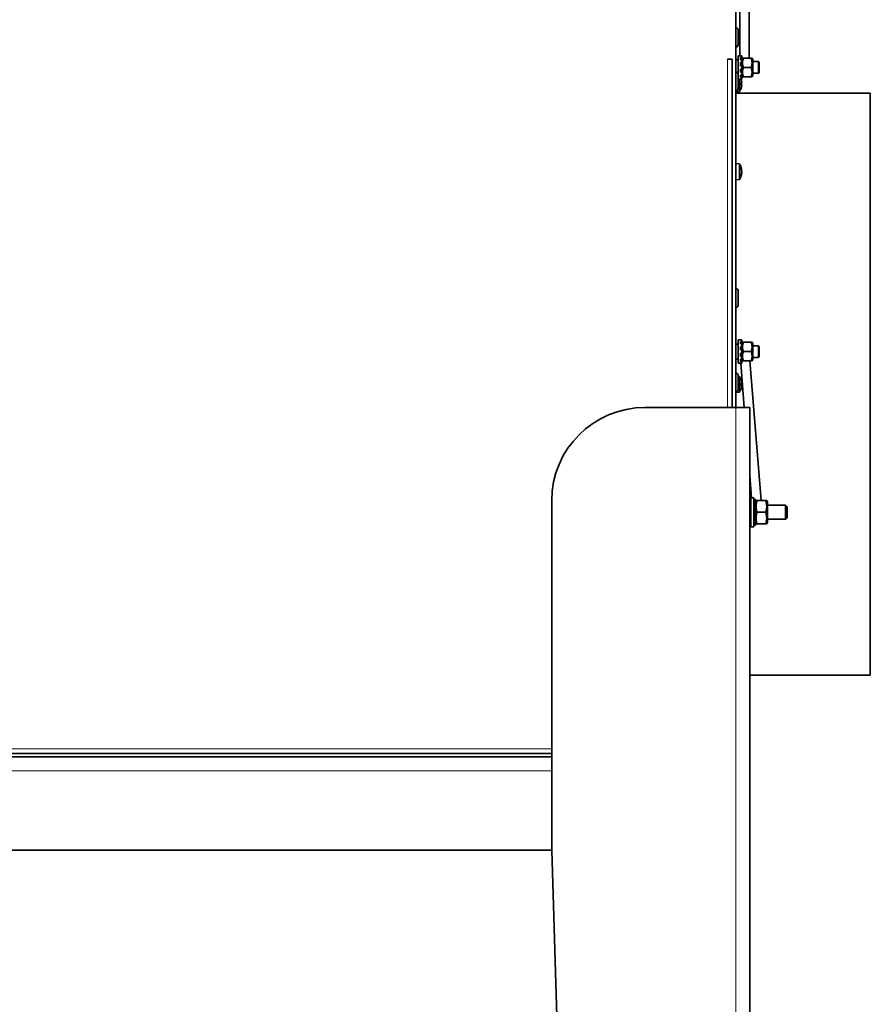
# Model space of a CAD drawing. Units: millimetres. Extents: x 287 to 5170, y -654 to 3148.
# Drawn here: x 2192 to 2557, y 1246 to 1668 of the extents above; entities that cross this region are included whole.
import ezdxf

# ---------------------------------------------------------------- set-up
doc = ezdxf.new("R2010")
doc.units = ezdxf.units.MM
doc.layers.add('Widoczne (ISO)', color=1, linetype='Continuous', lineweight=35)
doc.layers.add('Widoczne wąskie (ISO)', color=3, linetype='Continuous', lineweight=9)

msp = doc.modelspace()

# ---------------------------------------------------------------- linework, layer by layer
at = {"layer": 'Widoczne (ISO)'}
for p, q in [((2500.66, 1693.97), (2500.66, 1652.97)), ((2504.66, 1651.97), (2504.66, 1694.97)), ((2498.91, 1501.97), (2498.91, 1671.97)), ((2499.01, 1664.97), (2498.91, 1664.97)), ((2499.91, 1664.07), (2499.91, 1657.87)), ((2499.91, 1657.87), (2499.91, 1657.62)), ((2499.01, 1656.97), (2498.91, 1656.97)), ((2499.01, 1656.72), (2498.91, 1656.72)), ((2499.91, 1645.07), (2499.91, 1652.97)), ((2500.91, 1652.97), (2499.91, 1652.97)), ((2500.91, 1652.97), (2501.51, 1652.97)), ((2500.91, 1652.97), (2500.91, 1652.77)), ((2501.51, 1652.97), (2501.51, 1652.77)), ((2495.4, 1651.47), (2495.4, 1651.48)), ((2495.4, 1651.48), (2497.41, 1651.48)), ((2495.41, 1651.47), (2495.4, 1651.47)), ((2497.41, 1651.47), (2495.41, 1651.47)), ((2497.41, 1501.97), (2497.41, 1651.48)), ((2499.91, 1651.22), (2498.91, 1651.22)), ((2501.51, 1652.77), (2500.91, 1652.77)), ((2500.91, 1652.18), (2501.51, 1652.18)), ((2500.91, 1652.18), (2500.91, 1651.25)), ((2501.51, 1651.25), (2500.91, 1651.25)), ((2500.91, 1650.05), (2501.51, 1650.05)), ((2500.91, 1650.05), (2500.91, 1648.68)), ((2501.51, 1652.77), (2501.51, 1652.18)), ((2501.51, 1652.18), (2501.51, 1651.31)), ((2501.51, 1651.42), (2501.82, 1651.97)), ((2501.51, 1651.25), (2501.51, 1651.31)), ((2501.51, 1651.25), (2501.51, 1650.05)), ((2501.51, 1650.05), (2501.51, 1649.62)), ((2501.51, 1649.43), (2501.51, 1649.62)), ((2501.51, 1648.68), (2501.51, 1649.43)), ((2501.82, 1651.97), (2502.18, 1651.97)), ((2505.53, 1651.97), (2502.18, 1651.97)), ((2505.53, 1651.97), (2505.89, 1651.97)), ((2506.21, 1651.42), (2505.89, 1651.97)), ((2506.21, 1644.52), (2506.21, 1651.42)), ((2506.21, 1650.47), (2508.66, 1650.47)), ((2508.66, 1645.47), (2508.66, 1650.47)), ((2508.91, 1650.22), (2508.66, 1650.47)), ((2508.91, 1650.22), (2508.91, 1645.72)), ((2499.01, 1645.97), (2498.91, 1645.97)), ((2499.91, 1645.07), (2499.91, 1638.87)), ((2501.51, 1648.68), (2500.91, 1648.68)), ((2500.91, 1647.26), (2501.51, 1647.26)), ((2500.91, 1647.26), (2500.91, 1645.9)), ((2501.51, 1645.9), (2500.91, 1645.9)), ((2500.91, 1644.7), (2501.51, 1644.7)), ((2500.91, 1644.7), (2500.91, 1643.77)), ((2501.51, 1648.68), (2501.51, 1647.26)), ((2501.51, 1646.52), (2501.51, 1647.26)), ((2501.51, 1646.32), (2501.51, 1646.52)), ((2501.51, 1646.32), (2501.51, 1645.9)), ((2501.51, 1645.9), (2501.51, 1644.7)), ((2501.51, 1644.63), (2501.51, 1644.7)), ((2501.51, 1644.63), (2501.51, 1643.77)), ((2501.51, 1644.52), (2501.82, 1643.97)), ((2505.53, 1647.97), (2502.18, 1647.97)), ((2506.21, 1644.52), (2505.89, 1643.97)), ((2506.21, 1645.47), (2508.66, 1645.47)), ((2508.91, 1645.72), (2508.66, 1645.47)), ((2500.91, 1642.97), (2499.91, 1642.97)), ((2500.48, 1642.97), (2500.48, 1637.61)), ((2501.51, 1643.77), (2500.91, 1643.77)), ((2500.91, 1643.17), (2501.51, 1643.17)), ((2500.91, 1643.17), (2500.91, 1642.97)), ((2501.51, 1642.97), (2500.91, 1642.97)), ((2501.17, 1642.91), (2501.17, 1642.93)), ((2501.17, 1640.5), (2501.17, 1641.45)), ((2501.43, 1641.26), (2501.17, 1641.23)), ((2501.43, 1640.69), (2501.17, 1640.71)), ((2501.51, 1643.77), (2501.51, 1643.17)), ((2501.51, 1643.17), (2501.51, 1642.97)), ((2502.18, 1643.97), (2501.82, 1643.97)), ((2505.53, 1643.97), (2502.18, 1643.97)), ((2505.89, 1643.97), (2505.53, 1643.97)), ((2499.01, 1637.97), (2498.91, 1637.97)), ((2500.48, 1637.61), (2498.91, 1637.47)), ((2556.66, 1636.97), (2498.91, 1636.97)), ((2501.17, 1639.01), (2501.17, 1639.04)), ((2556.66, 1636.97), (2556.66, 1386.97)), ((2500.48, 1606.55), (2498.91, 1606.69)), ((2500.48, 1606.55), (2500.48, 1599.83)), ((2501.17, 1604.21), (2501.17, 1604.87)), ((2501.45, 1603.95), (2501.31, 1603.94)), ((2501.45, 1602.42), (2501.31, 1602.44)), ((2500.48, 1599.83), (2498.91, 1599.69)), ((2501.17, 1601.51), (2501.17, 1602.16)), ((2499.01, 1552.97), (2498.91, 1552.97)), ((2499.91, 1552.07), (2499.91, 1545.87)), ((2499.01, 1544.97), (2498.91, 1544.97)), ((2499.91, 1520.97), (2499.91, 1530.97)), ((2501.51, 1530.97), (2499.91, 1530.97)), ((2500.91, 1530.97), (2501.51, 1530.97)), ((2500.91, 1530.97), (2500.91, 1530.76)), ((2501.51, 1530.76), (2500.91, 1530.76)), ((2501.51, 1530.97), (2501.51, 1530.76)), ((2501.51, 1530.97), (2501.51, 1530.97)), ((2501.51, 1530.76), (2501.51, 1530.17)), ((2499.91, 1529.22), (2498.91, 1529.22)), ((2500.91, 1530.17), (2501.51, 1530.17)), ((2500.91, 1530.17), (2500.91, 1529.23)), ((2501.51, 1529.23), (2500.91, 1529.23)), ((2500.91, 1528.03), (2501.51, 1528.03)), ((2500.91, 1528.03), (2500.91, 1526.67)), ((2501.51, 1526.67), (2500.91, 1526.67)), ((2501.51, 1530.17), (2501.51, 1529.31)), ((2501.51, 1529.42), (2501.82, 1529.97)), ((2501.51, 1529.23), (2501.51, 1529.31)), ((2501.51, 1529.23), (2501.51, 1528.03)), ((2501.51, 1528.03), (2501.51, 1527.61)), ((2501.51, 1527.42), (2501.51, 1527.61)), ((2501.51, 1526.67), (2501.51, 1527.42)), ((2501.51, 1526.67), (2501.51, 1525.24)), ((2501.82, 1529.97), (2502.18, 1529.97)), ((2505.53, 1529.97), (2502.18, 1529.97)), ((2505.53, 1529.97), (2505.89, 1529.97)), ((2506.21, 1529.42), (2505.89, 1529.97)), ((2506.21, 1522.52), (2506.21, 1529.42)), ((2506.21, 1528.47), (2508.66, 1528.47)), ((2508.66, 1523.47), (2508.66, 1528.47)), ((2508.91, 1528.22), (2508.66, 1528.47)), ((2508.91, 1528.22), (2508.91, 1523.72)), ((2499.91, 1522.72), (2498.91, 1522.72)), ((2500.91, 1525.24), (2501.51, 1525.24)), ((2500.91, 1525.24), (2500.91, 1523.88)), ((2501.51, 1523.88), (2500.91, 1523.88)), ((2500.91, 1522.69), (2501.51, 1522.69)), ((2500.91, 1522.69), (2500.91, 1521.76)), ((2501.51, 1524.5), (2501.51, 1525.24)), ((2501.51, 1524.31), (2501.51, 1524.5)), ((2501.51, 1524.31), (2501.51, 1523.88)), ((2501.51, 1523.88), (2501.51, 1522.69)), ((2501.51, 1522.62), (2501.51, 1522.69)), ((2501.51, 1522.62), (2501.51, 1521.76)), ((2501.51, 1522.52), (2501.82, 1521.97)), ((2502.18, 1521.97), (2501.82, 1521.97)), ((2505.53, 1525.97), (2502.18, 1525.97)), ((2505.53, 1521.97), (2502.18, 1521.97)), ((2509.76, 1461.97), (2504.98, 1521.97)), ((2505.89, 1521.97), (2505.53, 1521.97)), ((2506.21, 1522.52), (2505.89, 1521.97)), ((2506.21, 1523.47), (2508.66, 1523.47)), ((2508.91, 1523.72), (2508.66, 1523.47)), ((2500.91, 1520.97), (2499.91, 1520.97)), ((2501.51, 1521.76), (2500.91, 1521.76)), ((2500.91, 1521.17), (2501.51, 1521.17)), ((2500.91, 1521.17), (2500.91, 1520.97)), ((2501.51, 1520.97), (2500.91, 1520.97)), ((2501.05, 1520.97), (2502.56, 1501.97)), ((2501.51, 1521.76), (2501.51, 1521.17)), ((2501.51, 1521.17), (2501.51, 1520.97)), ((2499.01, 1516.72), (2498.91, 1516.72)), ((2499.91, 1515.82), (2499.91, 1509.62)), ((2500.48, 1515.33), (2499.91, 1515.38)), ((2500.48, 1515.33), (2500.48, 1508.61)), ((2501.17, 1513.91), (2501.17, 1513.93)), ((2501.17, 1511.5), (2501.17, 1512.45)), ((2501.43, 1512.26), (2501.17, 1512.23)), ((2501.43, 1511.69), (2501.17, 1511.71)), ((2501.17, 1510.01), (2501.17, 1510.04)), ((2499.01, 1508.72), (2498.91, 1508.72)), ((2500.48, 1508.61), (2498.91, 1508.47)), ((2459.91, 1501.97), (2498.91, 1501.97)), ((2504.91, 1501.97), (2498.91, 1501.97)), ((2504.91, 1501.97), (2504.91, 826.97)), ((2504.91, 1472.57), (2505.65, 1463.22)), ((2505.41, 1450.72), (2505.41, 1463.22)), ((2506.61, 1463.22), (2505.41, 1463.22)), ((2506.61, 1463.22), (2506.61, 1450.72)), ((2419.91, 1311.97), (2419.91, 1461.97)), ((2504.91, 1459.97), (2505.41, 1459.97)), ((2506.61, 1462.47), (2507.31, 1462.47)), ((2506.61, 1462.36), (2507.31, 1462.36)), ((2507.31, 1461.9), (2506.61, 1461.9)), ((2506.61, 1461.1), (2507.31, 1461.1)), ((2507.31, 1460.01), (2506.61, 1460.01)), ((2506.61, 1458.72), (2507.31, 1458.72)), ((2507.31, 1462.47), (2507.31, 1462.36)), ((2507.31, 1462.36), (2507.31, 1461.9)), ((2507.31, 1461.42), (2507.62, 1461.97)), ((2507.31, 1461.9), (2507.31, 1461.1)), ((2507.31, 1461.1), (2507.31, 1460.36)), ((2507.31, 1460.3), (2507.31, 1460.36)), ((2507.31, 1460.3), (2507.31, 1460.01)), ((2507.31, 1460.01), (2507.31, 1458.72)), ((2507.31, 1458.72), (2507.31, 1458.41)), ((2507.62, 1461.97), (2508.07, 1461.97)), ((2511.74, 1461.97), (2508.07, 1461.97)), ((2511.74, 1461.97), (2512.19, 1461.97)), ((2512.51, 1461.42), (2512.19, 1461.97)), ((2512.51, 1452.52), (2512.51, 1461.42)), ((2512.51, 1459.97), (2520.29, 1459.97)), ((2520.29, 1453.97), (2520.29, 1459.97)), ((2520.91, 1459.36), (2520.29, 1459.97)), ((2520.91, 1459.36), (2520.91, 1454.59)), ((2507.31, 1457.32), (2506.61, 1457.32)), ((2506.61, 1455.88), (2507.31, 1455.88)), ((2507.31, 1454.52), (2506.61, 1454.52)), ((2507.31, 1458.38), (2507.31, 1458.41)), ((2507.31, 1458.38), (2507.31, 1457.32)), ((2507.31, 1457.32), (2507.31, 1455.88)), ((2507.31, 1455.88), (2507.31, 1455)), ((2507.31, 1454.96), (2507.31, 1455)), ((2507.31, 1454.96), (2507.31, 1454.52)), ((2507.31, 1454.52), (2507.31, 1453.33)), ((2511.74, 1456.97), (2508.07, 1456.97)), ((2520.91, 1454.59), (2520.29, 1453.97)), ((2504.91, 1453.97), (2505.41, 1453.97)), ((2506.61, 1450.72), (2505.41, 1450.72)), ((2506.61, 1453.33), (2507.31, 1453.33)), ((2507.31, 1452.39), (2506.61, 1452.39)), ((2506.61, 1451.76), (2507.31, 1451.76)), ((2507.31, 1451.48), (2506.61, 1451.48)), ((2506.61, 1451.47), (2507.31, 1451.47)), ((2507.31, 1453.33), (2507.31, 1453.27)), ((2507.31, 1453.21), (2507.31, 1453.27)), ((2507.31, 1453.21), (2507.31, 1452.39)), ((2507.31, 1452.52), (2507.62, 1451.97)), ((2507.31, 1452.39), (2507.31, 1451.76)), ((2507.31, 1451.76), (2507.31, 1451.48)), ((2507.31, 1451.48), (2507.31, 1451.47)), ((2508.07, 1451.97), (2507.62, 1451.97)), ((2511.74, 1451.97), (2508.07, 1451.97)), ((2512.19, 1451.97), (2511.74, 1451.97)), ((2512.51, 1452.52), (2512.19, 1451.97)), ((2512.51, 1453.97), (2520.29, 1453.97)), ((2556.66, 1386.97), (2504.91, 1386.97)), ((2419.91, 1353.47), (1877.91, 1353.47)), ((2419.91, 1351.97), (1877.91, 1351.97)), ((2419.91, 1311.97), (1877.91, 1311.97)), ((2419.91, 1311.97), (2434.91, 826.97))]:
    msp.add_line(p, q, dxfattribs=at)
for centre, radius, start, end in [((2499.01, 1664.07), 0.9, 0, 90), ((2499.01, 1657.87), 0.9, 270, 0), ((2499.01, 1657.62), 0.9, 270, 0), ((2499.01, 1645.07), 0.9, 0, 90), ((2500.96, 1642.93), 0.206, 0, 11.8781), ((2499.01, 1638.87), 0.9, 270, 0), ((2495.51, 1640.97), 6, 325.9128, 340.2531), ((2500.96, 1639.01), 0.206, 340.2531, 0), ((2495.51, 1603.19), 6, 11.9692, 34.0872), ((2495.51, 1603.19), 6, 325.9128, 348.0308), ((2499.01, 1552.07), 0.9, 0, 90), ((2499.01, 1545.87), 0.9, 270, 0), ((2499.01, 1515.82), 0.9, 0, 90), ((2495.51, 1511.97), 6, 19.7469, 34.0872), ((2500.96, 1513.93), 0.206, 0, 19.7469), ((2499.01, 1509.62), 0.9, 270, 0), ((2495.51, 1511.97), 6, 325.9128, 340.2531), ((2500.96, 1510.01), 0.206, 340.2531, 0), ((2459.91, 1461.97), 40, 90, 180)]:
    msp.add_arc(centre, radius, start, end, dxfattribs=at)
for centre, major_axis, ratio, start_param, end_param in [((2495.54, 1641.07), (5.55, -2.24), 0.972618, 0.542138, 0.720332), ((2495.54, 1640.55), (5.96, 0.53), 0.215451, 0.147986, 0.32618), ((2495.54, 1641.4), (5.96, -0.53), 0.215451, 5.957005, 6.135199), ((2496.92, 1639.08), (4.24, 3.16), 0.548295, 6.049457, 6.131125), ((2496.92, 1642.52), (-3.91, 3.57), 0.670353, 3.844763, 3.926431), ((2496.92, 1639.42), (3.91, 3.57), 0.670353, 5.498347, 5.580015), ((2496.92, 1642.87), (4.24, -3.16), 0.548295, 0.152061, 0.233728), ((2501.71, 1641.84), (-0.401, -0.2), 0.29529, 0.654659, 0.723299), ((2501.71, 1640.1), (0.401, -0.2), 0.29529, 2.418293, 2.486933), ((2495.54, 1640.88), (-5.55, -2.24), 0.972618, 2.421261, 2.599455), ((2495.54, 1602.95), (5.91, 0.96), 0.840091, 0.031377, 0.209571), ((2495.54, 1603.56), (5.95, -0.62), 0.535398, 0.222778, 0.400972), ((2495.54, 1602.82), (5.95, 0.62), 0.535398, 5.882213, 6.060407), ((2495.54, 1603.42), (5.91, -0.96), 0.840091, 6.073614, 6.251808), ((2496.92, 1602.94), (0.9, 5.21), 0.861714, 5.064567, 5.146235), ((2496.92, 1600.75), (4.58, 2.66), 0.086308, 5.997002, 6.07867), ((2496.92, 1605.63), (4.58, -2.66), 0.086308, 0.204516, 0.286183), ((2496.92, 1603.43), (-0.9, 5.21), 0.861714, 4.278543, 4.360211), ((2495.54, 1512.07), (5.55, -2.24), 0.972618, 0.542138, 0.720332), ((2495.54, 1511.55), (5.96, 0.53), 0.215451, 0.147986, 0.32618), ((2495.54, 1512.4), (5.96, -0.53), 0.215451, 5.957005, 6.135199), ((2495.54, 1511.88), (-5.55, -2.24), 0.972618, 2.421261, 2.599455), ((2496.92, 1510.08), (4.24, 3.16), 0.548295, 6.049457, 6.131125), ((2496.92, 1513.52), (-3.91, 3.57), 0.670353, 3.844763, 3.926431), ((2496.92, 1510.42), (3.91, 3.57), 0.670353, 5.498347, 5.580015), ((2496.92, 1513.87), (4.24, -3.16), 0.548295, 0.152061, 0.233728), ((2501.71, 1512.84), (-0.401, -0.2), 0.29529, 0.654659, 0.723299), ((2501.71, 1511.1), (0.401, -0.2), 0.29529, 2.418293, 2.486933)]:
    msp.add_ellipse(centre, major_axis=major_axis, ratio=ratio, start_param=start_param, end_param=end_param, dxfattribs=at)
for points in [[(2502.18, 1651.97), (2501.51, 1649.97), (2502.18, 1647.97)], [(2505.53, 1647.97), (2506.2, 1649.97), (2505.53, 1651.97)], [(2502.18, 1647.97), (2501.51, 1645.97), (2502.18, 1643.97)], [(2505.53, 1643.97), (2506.2, 1645.97), (2505.53, 1647.97)], [(2502.18, 1529.97), (2501.51, 1527.97), (2502.18, 1525.97)], [(2505.53, 1525.97), (2506.2, 1527.97), (2505.53, 1529.97)], [(2502.18, 1525.97), (2501.51, 1523.97), (2502.18, 1521.97)], [(2505.53, 1521.97), (2506.2, 1523.97), (2505.53, 1525.97)], [(2508.07, 1461.97), (2507.24, 1459.47), (2508.07, 1456.97)], [(2511.74, 1456.97), (2512.58, 1459.47), (2511.74, 1461.97)], [(2508.07, 1456.97), (2507.24, 1454.47), (2508.07, 1451.97)], [(2511.74, 1451.97), (2512.58, 1454.47), (2511.74, 1456.97)]]:
    msp.add_rational_spline(points, [1, 1.15470053838, 1], degree=2, dxfattribs=at)
for points in [[(2501.15, 1641.46), (2501.16, 1641.46), (2501.17, 1641.45), (2501.17, 1641.45)], [(2501.17, 1640.5), (2501.17, 1640.49), (2501.16, 1640.49), (2501.15, 1640.48)], [(2501.15, 1604.93), (2501.16, 1604.91), (2501.17, 1604.89), (2501.17, 1604.87)], [(2501.17, 1601.51), (2501.17, 1601.49), (2501.16, 1601.47), (2501.15, 1601.45)], [(2501.15, 1512.46), (2501.16, 1512.46), (2501.17, 1512.45), (2501.17, 1512.45)], [(2501.17, 1511.5), (2501.17, 1511.49), (2501.16, 1511.49), (2501.15, 1511.48)]]:
    msp.add_open_spline(points, degree=3, dxfattribs=at)
for points, knots in [([(2501.42, 1641.93), (2501.43, 1641.9), (2501.43, 1641.86), (2501.44, 1641.79), (2501.45, 1641.76), (2501.45, 1641.71), (2501.45, 1641.68), (2501.45, 1641.64), (2501.45, 1641.63), (2501.45, 1641.62), (2501.45, 1641.62), (2501.45, 1641.62)], [0, 0, 0, 0, 0.00982023, 0.00982023, 0.01964046, 0.01964046, 0.02927569, 0.02927569, 0.03891093, 0.03891093, 0.04255, 0.04255, 0.04255, 0.04255]), ([(2501.45, 1641.5), (2501.45, 1641.47), (2501.45, 1641.44), (2501.45, 1641.39), (2501.45, 1641.36), (2501.45, 1641.31), (2501.45, 1641.29), (2501.44, 1641.27), (2501.44, 1641.26), (2501.43, 1641.26), (2501.43, 1641.26), (2501.42, 1641.26)], [0.02149135, 0.02149135, 0.02149135, 0.02149135, 0.02932414, 0.02932414, 0.03895928, 0.03895928, 0.04866173, 0.04866173, 0.05836417, 0.05836417, 0.06397861, 0.06397861, 0.06397861, 0.06397861]), ([(2501.42, 1640.68), (2501.43, 1640.69), (2501.43, 1640.69), (2501.44, 1640.68), (2501.45, 1640.66), (2501.45, 1640.63), (2501.45, 1640.6), (2501.45, 1640.55), (2501.45, 1640.51), (2501.45, 1640.47), (2501.45, 1640.46), (2501.45, 1640.45)], [0, 0, 0, 0, 0.00982023, 0.00982023, 0.01964046, 0.01964046, 0.02927569, 0.02927569, 0.03891093, 0.03891093, 0.04255, 0.04255, 0.04255, 0.04255]), ([(2501.45, 1640.33), (2501.45, 1640.33), (2501.45, 1640.32), (2501.45, 1640.3), (2501.45, 1640.28), (2501.45, 1640.23), (2501.45, 1640.2), (2501.44, 1640.14), (2501.44, 1640.1), (2501.43, 1640.05), (2501.43, 1640.04), (2501.42, 1640.02)], [0.02149135, 0.02149135, 0.02149135, 0.02149135, 0.02932414, 0.02932414, 0.03895928, 0.03895928, 0.04866173, 0.04866173, 0.05836417, 0.05836417, 0.06397861, 0.06397861, 0.06397861, 0.06397861]), ([(2501.45, 1604.02), (2501.45, 1604), (2501.45, 1603.98), (2501.45, 1603.96), (2501.45, 1603.95), (2501.45, 1603.95), (2501.45, 1603.96), (2501.44, 1603.99), (2501.44, 1604), (2501.43, 1604.04), (2501.43, 1604.05), (2501.42, 1604.07)], [0.02149135, 0.02149135, 0.02149135, 0.02149135, 0.02932414, 0.02932414, 0.03895928, 0.03895928, 0.04866173, 0.04866173, 0.05836417, 0.05836417, 0.06397861, 0.06397861, 0.06397861, 0.06397861]), ([(2501.42, 1603.66), (2501.43, 1603.64), (2501.43, 1603.62), (2501.44, 1603.56), (2501.45, 1603.53), (2501.45, 1603.46), (2501.45, 1603.43), (2501.45, 1603.36), (2501.45, 1603.33), (2501.45, 1603.29), (2501.45, 1603.28), (2501.45, 1603.27)], [0, 0, 0, 0, 0.00982023, 0.00982023, 0.01964046, 0.01964046, 0.02927569, 0.02927569, 0.03891093, 0.03891093, 0.04255, 0.04255, 0.04255, 0.04255]), ([(2501.45, 1603.1), (2501.45, 1603.08), (2501.45, 1603.06), (2501.45, 1603), (2501.45, 1602.97), (2501.45, 1602.9), (2501.45, 1602.87), (2501.44, 1602.81), (2501.44, 1602.78), (2501.43, 1602.74), (2501.43, 1602.73), (2501.42, 1602.72)], [0.02149135, 0.02149135, 0.02149135, 0.02149135, 0.02932414, 0.02932414, 0.03895928, 0.03895928, 0.04866173, 0.04866173, 0.05836417, 0.05836417, 0.06397861, 0.06397861, 0.06397861, 0.06397861]), ([(2501.42, 1602.31), (2501.43, 1602.33), (2501.43, 1602.36), (2501.44, 1602.4), (2501.45, 1602.41), (2501.45, 1602.43), (2501.45, 1602.43), (2501.45, 1602.41), (2501.45, 1602.4), (2501.45, 1602.38), (2501.45, 1602.37), (2501.45, 1602.36)], [0, 0, 0, 0, 0.00982023, 0.00982023, 0.01964046, 0.01964046, 0.02927569, 0.02927569, 0.03891093, 0.03891093, 0.04255, 0.04255, 0.04255, 0.04255]), ([(2501.42, 1512.93), (2501.43, 1512.9), (2501.43, 1512.86), (2501.44, 1512.79), (2501.45, 1512.76), (2501.45, 1512.71), (2501.45, 1512.68), (2501.45, 1512.64), (2501.45, 1512.63), (2501.45, 1512.62), (2501.45, 1512.62), (2501.45, 1512.62)], [0, 0, 0, 0, 0.00982023, 0.00982023, 0.01964046, 0.01964046, 0.02927569, 0.02927569, 0.03891093, 0.03891093, 0.04255, 0.04255, 0.04255, 0.04255]), ([(2501.45, 1512.5), (2501.45, 1512.47), (2501.45, 1512.44), (2501.45, 1512.39), (2501.45, 1512.36), (2501.45, 1512.31), (2501.45, 1512.29), (2501.44, 1512.27), (2501.44, 1512.26), (2501.43, 1512.26), (2501.43, 1512.26), (2501.42, 1512.26)], [0.02149135, 0.02149135, 0.02149135, 0.02149135, 0.02932414, 0.02932414, 0.03895928, 0.03895928, 0.04866173, 0.04866173, 0.05836417, 0.05836417, 0.06397861, 0.06397861, 0.06397861, 0.06397861]), ([(2501.42, 1511.68), (2501.43, 1511.69), (2501.43, 1511.69), (2501.44, 1511.68), (2501.45, 1511.66), (2501.45, 1511.63), (2501.45, 1511.6), (2501.45, 1511.55), (2501.45, 1511.51), (2501.45, 1511.47), (2501.45, 1511.46), (2501.45, 1511.45)], [0, 0, 0, 0, 0.00982023, 0.00982023, 0.01964046, 0.01964046, 0.02927569, 0.02927569, 0.03891093, 0.03891093, 0.04255, 0.04255, 0.04255, 0.04255]), ([(2501.45, 1511.33), (2501.45, 1511.33), (2501.45, 1511.32), (2501.45, 1511.3), (2501.45, 1511.28), (2501.45, 1511.23), (2501.45, 1511.2), (2501.44, 1511.14), (2501.44, 1511.1), (2501.43, 1511.05), (2501.43, 1511.04), (2501.42, 1511.02)], [0.02149135, 0.02149135, 0.02149135, 0.02149135, 0.02932414, 0.02932414, 0.03895928, 0.03895928, 0.04866173, 0.04866173, 0.05836417, 0.05836417, 0.06397861, 0.06397861, 0.06397861, 0.06397861])]:
    msp.add_open_spline(points, degree=3, knots=knots, dxfattribs=at)
at = {"layer": 'Widoczne wąskie (ISO)'}
for p, q in [((2499.01, 1656.97), (2499.01, 1664.97)), ((2499.01, 1656.72), (2499.01, 1656.97)), ((2495.41, 1501.97), (2495.41, 1651.47)), ((2501.51, 1651.31), (2500.91, 1651.31)), ((2501.51, 1649.62), (2500.91, 1649.62)), ((2500.91, 1649.43), (2501.51, 1649.43)), ((2499.01, 1637.97), (2499.01, 1645.97)), ((2501.51, 1646.52), (2500.91, 1646.52)), ((2500.91, 1646.32), (2501.51, 1646.32)), ((2500.91, 1644.63), (2501.51, 1644.63)), ((2501.15, 1642.94), (2501.15, 1642.97)), ((2501.15, 1640.48), (2501.15, 1641.46)), ((2501.42, 1641.26), (2501.17, 1641.24)), ((2501.42, 1640.68), (2501.17, 1640.7)), ((2501.15, 1638.94), (2501.15, 1639.01)), ((2501.15, 1604.23), (2501.15, 1604.93)), ((2501.42, 1604.07), (2501.25, 1604.06)), ((2501.42, 1602.31), (2501.25, 1602.31)), ((2501.15, 1601.45), (2501.15, 1602.15)), ((2499.01, 1544.97), (2499.01, 1552.97)), ((2501.51, 1529.31), (2500.91, 1529.31)), ((2501.51, 1527.61), (2500.91, 1527.61)), ((2500.91, 1527.42), (2501.51, 1527.42)), ((2501.51, 1524.5), (2500.91, 1524.5)), ((2500.91, 1524.31), (2501.51, 1524.31)), ((2500.91, 1522.62), (2501.51, 1522.62)), ((2499.01, 1508.72), (2499.01, 1516.72)), ((2501.15, 1513.94), (2501.15, 1514)), ((2501.15, 1511.48), (2501.15, 1512.46)), ((2501.15, 1509.94), (2501.15, 1510.01)), ((2501.42, 1512.26), (2501.17, 1512.24)), ((2501.42, 1511.68), (2501.17, 1511.7)), ((2498.91, 1501.97), (2498.91, 826.97)), ((2507.31, 1460.36), (2506.61, 1460.36)), ((2506.61, 1460.13), (2507.31, 1460.13)), ((2507.31, 1458.41), (2506.61, 1458.41)), ((2506.61, 1458.21), (2507.31, 1458.21)), ((2507.31, 1457.4), (2506.61, 1457.4)), ((2507.31, 1455.18), (2506.61, 1455.18)), ((2506.61, 1454.96), (2507.31, 1454.96)), ((2506.61, 1453.21), (2507.31, 1453.21)), ((1877.91, 1355.47), (2419.91, 1355.47)), ((2419.91, 1345.97), (1877.91, 1345.97))]:
    msp.add_line(p, q, dxfattribs=at)

doc.saveas('drawing.dxf')
